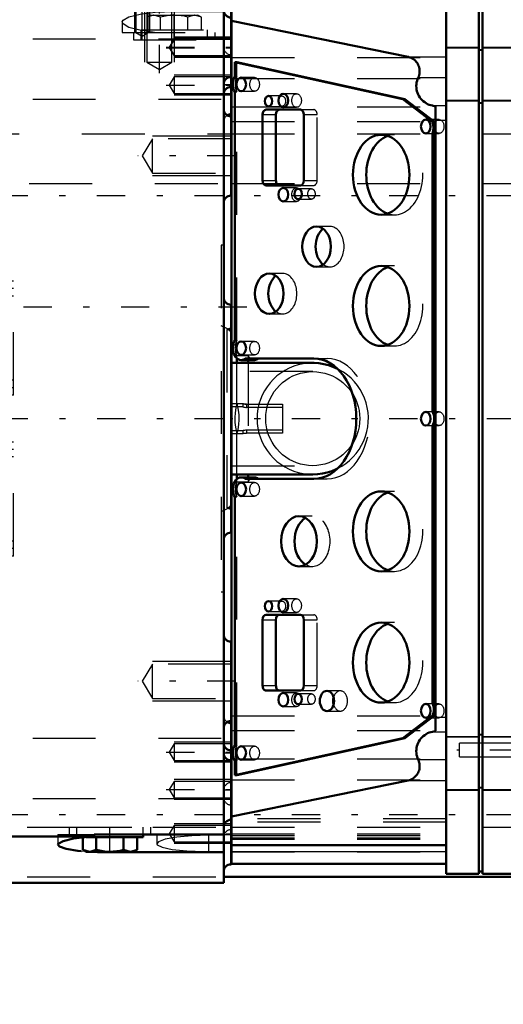
# Model space of a CAD drawing. Units: inches. Extents: x 19 to 243, y 19 to 233.
# Drawn here: x 89 to 96, y 94 to 109 of the extents above; entities that cross this region are included whole.
import ezdxf

# ---------------------------------------------------------------- set-up
doc = ezdxf.new("R2010")
doc.units = ezdxf.units.IN
doc.header["$MEASUREMENT"] = 0
doc.linetypes.add('Center', pattern=[1.5, 0.45, -0.5, 0.05, -0.5])
doc.linetypes.add('Dashed', pattern=[2, 1, -1])
for name, color, linetype, lineweight in [('2d ConnectionPoints', 7, 'Continuous', 50), ('AM_0', 7, 'Continuous', 50), ('AM_4', 3, 'Continuous', 25), ('AM_5', 3, 'Continuous', 25), ('AM_7', 7, 'Center', 25), ('AM_9', 6, 'Dashed', 25)]:
    doc.layers.add(name, color=color, linetype=linetype, lineweight=lineweight)
doc.dimstyles.get("Standard").update_dxf_attribs({"dimtxt": 0.18, "dimasz": 0.18, "dimexe": 0.18, "dimexo": 0.0625, "dimgap": 0.09, "dimtad": 0, "dimtih": 1, "dimtoh": 1, "dimdec": 4, "dimzin": 0, "dimdsep": 46, "dimtxsty": 'Standard', "dimcen": 0.09, "dimadec": 0, "dimazin": 0, "dimtfac": 1, "dimtdec": 4, "dimtofl": 0, "dimtmove": 0, "dimatfit": 3, "dimfxl": 0, "dimtolj": 1, "dimtzin": 0, "dimarcsym": 0})

# ---------------------------------------------------------------- blocks, each defined once
blk = doc.blocks.new('22_SH5_L_L2_EC_YAL_0_in_CMJ8Z_1_1_GN_Wire_Rope_Hoist_900')
at = {"layer": 'AM_0'}
for p, q in [((95.506, 95.85), (95.506, 110.326)), ((96.027, 95.85), (96.027, 110.326)), ((96.086, 95.85), (96.086, 110.326)), ((92.09, 96.009), (92.09, 110.167)), ((94.901, 108.841), (92.09, 109.412)), ((92.142, 108.757), (92.177, 108.757)), ((94.815, 108.166), (92.142, 108.757)), ((92.142, 108.757), (92.142, 108.523)), ((92.177, 108.757), (94.85, 108.166)), ((92.142, 108.282), (92.142, 104.33)), ((94.815, 108.166), (94.85, 108.166)), ((95.287, 107.805), (94.815, 108.166)), ((94.85, 108.166), (95.322, 107.805)), ((95.338, 98.125), (95.338, 108.051)), ((92.585, 107.922), (92.585, 106.875)), ((93.186, 108.001), (92.641, 108.001)), ((92.797, 107.922), (92.797, 106.875)), ((93.242, 106.875), (93.242, 107.922)), ((95.287, 107.805), (95.322, 107.805)), ((95.288, 107.617), (95.323, 107.617)), ((95.288, 103.203), (95.288, 107.617)), ((95.323, 107.617), (95.323, 103.203)), ((92.641, 106.796), (93.186, 106.796)), ((93.383, 103.974), (92.09, 103.974)), ((92.177, 103.974), (92.177, 104.046)), ((92.245, 104.02), (92.457, 104.02)), ((92.308, 104.042), (93.401, 104.042)), ((92.354, 104.02), (92.354, 103.974)), ((95.288, 103.203), (95.323, 103.203)), ((95.288, 102.972), (95.323, 102.972)), ((95.288, 98.557), (95.288, 102.972)), ((95.323, 102.972), (95.323, 98.557)), ((92.09, 102.202), (93.383, 102.202)), ((92.177, 102.127), (92.177, 102.202)), ((92.458, 102.154), (92.246, 102.154)), ((93.401, 102.132), (92.308, 102.132)), ((92.354, 102.202), (92.354, 102.154)), ((92.142, 101.845), (92.142, 97.893)), ((92.585, 99.89), (92.585, 98.843)), ((93.186, 99.969), (92.641, 99.969)), ((92.797, 99.89), (92.797, 98.843)), ((93.242, 98.843), (93.242, 99.89)), ((92.641, 98.764), (93.186, 98.764)), ((95.288, 98.557), (95.323, 98.557)), ((94.815, 98.008), (95.287, 98.37)), ((95.322, 98.37), (94.85, 98.008)), ((95.287, 98.37), (95.322, 98.37)), ((92.142, 97.418), (94.815, 98.008)), ((94.85, 98.008), (92.177, 97.418)), ((94.815, 98.008), (94.85, 98.008)), ((92.142, 97.652), (92.142, 97.418)), ((92.142, 97.418), (92.177, 97.418)), ((92.09, 96.763), (94.901, 97.335)), ((92.09, 96.306), (95.506, 96.306)), ((92.09, 96.009), (95.506, 96.009)), ((95.506, 95.85), (96.027, 95.85)), ((96.027, 95.889), (96.086, 95.889)), ((96.086, 95.85), (96.608, 95.85))]:
    blk.add_line(p, q, dxfattribs=at)
for points in [[(95.061, 108.51), (95.069, 108.529), (95.076, 108.548), (95.08, 108.569), (95.083, 108.589), (95.084, 108.61), (95.083, 108.63), (95.081, 108.651), (95.076, 108.671), (95.07, 108.69), (95.062, 108.71), (95.053, 108.728), (95.042, 108.745), (95.03, 108.762), (95.016, 108.777), (95.001, 108.791), (94.984, 108.804), (94.967, 108.815), (94.949, 108.824), (94.93, 108.832), (94.91, 108.839), (94.901, 108.841)], [(95.061, 108.51), (95.051, 108.485), (95.042, 108.458), (95.036, 108.432), (95.032, 108.404), (95.031, 108.377), (95.032, 108.349), (95.035, 108.322), (95.041, 108.295), (95.049, 108.269), (95.06, 108.244), (95.072, 108.219), (95.087, 108.196), (95.104, 108.174), (95.122, 108.154), (95.142, 108.135), (95.164, 108.118), (95.187, 108.103), (95.211, 108.09), (95.237, 108.08), (95.263, 108.071), (95.29, 108.065), (95.29, 108.065)], [(95.338, 108.051), (95.319, 108.058), (95.299, 108.063), (95.29, 108.065)], [(93.776, 103.882), (93.705, 103.913), (93.632, 103.938), (93.557, 103.956), (93.48, 103.968), (93.403, 103.973), (93.383, 103.974)], [(93.383, 102.202), (93.46, 102.205), (93.536, 102.215), (93.612, 102.232), (93.686, 102.255), (93.757, 102.285), (93.778, 102.295)], [(95.29, 98.11), (95.263, 98.104), (95.237, 98.096), (95.211, 98.085), (95.187, 98.072), (95.164, 98.057), (95.142, 98.041), (95.122, 98.022), (95.104, 98.002), (95.087, 97.98), (95.072, 97.956), (95.06, 97.932), (95.049, 97.907), (95.041, 97.88), (95.036, 97.854), (95.032, 97.826), (95.031, 97.799), (95.032, 97.771), (95.036, 97.744), (95.042, 97.717), (95.051, 97.691), (95.061, 97.666), (95.061, 97.666)], [(95.29, 98.11), (95.31, 98.115), (95.329, 98.121), (95.338, 98.125)], [(94.901, 97.335), (94.921, 97.34), (94.94, 97.347), (94.959, 97.356), (94.977, 97.367), (94.993, 97.379), (95.009, 97.392), (95.024, 97.407), (95.037, 97.423), (95.048, 97.44), (95.058, 97.458), (95.067, 97.477), (95.074, 97.496), (95.079, 97.516), (95.082, 97.536), (95.084, 97.557), (95.084, 97.577), (95.082, 97.598), (95.078, 97.618), (95.072, 97.638), (95.065, 97.657), (95.061, 97.666)]]:
    blk.add_lwpolyline(points, dxfattribs=at)
for centre, major_axis, start_param, end_param in [((92.245, 108.403), (0, 0.189), 0.879461, 2.262131), ((92.641, 107.922), (0, 0.079), 0, 1.570796), ((92.853, 107.922), (0, 0.079), 0, 1.570796), ((93.186, 107.922), (0, 0.079), 4.712469, 6.283185), ((95.172, 107.71), (0, 0.189), 4.197153, 5.238263), ((95.207, 107.71), (0, -0.189), 1.742721, 2.09667), ((94.684, 106.965), (0, -0.636), 3.379685, 6.045093), ((95.207, 107.71), (0, -0.189), 1.055561, 1.398872), ((92.641, 106.875), (0, 0.079), 1.570796, 3.141593), ((92.853, 106.875), (0, 0.079), 1.570796, 3.141593), ((93.186, 106.875), (0, 0.079), 3.141593, 4.712309), ((93.655, 105.823), (0, -0.321), 3.627815, 5.796963), ((94.684, 104.879), (0, -0.636), 3.379685, 6.045093), ((92.903, 105.075), (0, -0.321), 3.627815, 5.796963), ((92.245, 104.209), (0, 0.189), 0.873964, 3.632262), ((92.457, 104.209), (0, -0.189), 6.283185, 6.773855), ((93.401, 103.087), (0, 0.955), 3.141593, 6.283185), ((95.182, 103.088), (0, 0.189), 4.054925, 5.369853), ((95.217, 103.088), (0, -0.189), 2.006376, 2.22826), ((95.217, 103.088), (0, -0.189), 0.913333, 1.135217), ((92.246, 101.965), (0, 0.189), 5.801302, 8.538623), ((92.458, 101.965), (0, 0.189), 5.801302, 6.283185), ((94.684, 101.296), (0, -0.636), 3.379685, 6.045093), ((93.376, 101.138), (0, -0.4), 3.525989, 5.898789), ((92.641, 99.89), (0, 0.079), 0, 1.570796), ((92.853, 99.89), (0, 0.079), 0, 1.570796), ((93.186, 99.89), (0, 0.079), 4.712469, 6.283185), ((94.684, 99.209), (0, -0.636), 3.379685, 6.045093), ((92.641, 98.843), (0, 0.079), 1.570796, 3.141593), ((92.853, 98.843), (0, 0.079), 1.570796, 3.141593), ((93.186, 98.843), (0, 0.079), 3.141593, 4.712309), ((93.822, 98.599), (0, -0.161), 4.340595, 5.084183), ((95.192, 98.464), (0, 0.165), 4.104577, 5.309506), ((95.226, 98.464), (0, -0.165), 1.858916, 2.167913), ((95.226, 98.464), (0, -0.165), 0.962984, 1.282677), ((92.245, 97.773), (0, 0.189), 0.879461, 2.262131)]:
    blk.add_ellipse(centre, major_axis=major_axis, ratio=0.707107, start_param=start_param, end_param=end_param, dxfattribs=at)
for centre, major_axis in [((92.245, 108.402), (0, 0.108)), ((92.68, 108.136), (0, 0.083)), ((92.914, 108.146), (0, 0.108)), ((95.182, 107.733), (0, 0.109)), ((94.472, 106.965), (0, 0.636)), ((92.914, 106.65), (0, 0.108)), ((93.15, 106.66), (0, 0.083)), ((93.443, 105.823), (0, 0.321)), ((92.691, 105.075), (0, 0.321)), ((94.472, 104.879), (0, 0.636)), ((92.245, 104.209), (0, 0.108)), ((95.182, 103.087), (0, 0.109)), ((92.245, 101.965), (0, 0.108)), ((94.472, 101.296), (0, 0.636)), ((93.164, 101.138), (0, 0.4)), ((92.914, 100.115), (0, 0.108)), ((92.68, 100.105), (0, 0.083)), ((94.472, 99.209), (0, 0.636)), ((92.914, 98.619), (0, 0.108)), ((93.15, 98.629), (0, 0.083)), ((93.609, 98.599), (0, 0.161)), ((95.182, 98.442), (0, 0.109)), ((92.245, 97.772), (0, 0.108))]:
    blk.add_ellipse(centre, major_axis=major_axis, ratio=0.707107, dxfattribs=at)
at = {"layer": 'AM_4'}
for p, q in [((95.506, 108.992), (96.027, 108.992)), ((96.086, 108.992), (96.608, 108.992)), ((94.901, 108.841), (95.506, 108.841)), ((96.027, 108.956), (96.086, 108.956)), ((95.061, 108.51), (95.506, 108.51)), ((95.29, 108.065), (95.506, 108.065)), ((95.506, 108.149), (96.027, 108.149)), ((96.027, 108.113), (96.086, 108.113)), ((96.086, 108.149), (96.608, 108.149)), ((92.585, 107.922), (92.797, 107.922)), ((95.338, 107.833), (95.506, 107.833)), ((92.585, 106.875), (92.797, 106.875)), ((92.585, 99.89), (92.797, 99.89)), ((92.585, 98.843), (92.797, 98.843)), ((95.338, 98.343), (95.506, 98.343)), ((95.29, 98.11), (95.506, 98.11)), ((95.506, 98.027), (96.027, 98.027)), ((96.027, 98.063), (96.086, 98.063)), ((96.086, 98.027), (96.608, 98.027)), ((95.061, 97.666), (95.506, 97.666)), ((94.901, 97.335), (95.506, 97.335)), ((96.027, 97.219), (96.086, 97.219)), ((95.506, 97.183), (96.027, 97.183)), ((96.086, 97.183), (96.608, 97.183)), ((92.09, 96.307), (95.506, 96.307)), ((92.09, 96.203), (95.506, 96.203))]:
    blk.add_line(p, q, dxfattribs=at)
at = {"layer": 'AM_7'}
for p, q in [((52.751, 103.088), (100.358, 103.088)), ((96.652, 97.818), (95.674, 97.818))]:
    blk.add_line(p, q, dxfattribs=at)
at = {"layer": 'AM_9'}
for p, q in [((95.506, 108.983), (96.027, 108.983)), ((96.086, 108.983), (96.608, 108.983)), ((92.09, 108.831), (95.506, 108.831)), ((96.027, 108.947), (96.086, 108.947)), ((92.177, 108.523), (92.177, 108.757)), ((92.09, 108.497), (95.506, 108.497)), ((92.142, 108.523), (92.177, 108.523)), ((92.458, 108.51), (92.245, 108.51)), ((92.142, 108.282), (92.177, 108.282)), ((92.177, 104.33), (92.177, 108.282)), ((92.245, 108.294), (92.458, 108.294)), ((92.892, 108.219), (92.68, 108.219)), ((93.126, 108.254), (92.914, 108.254)), ((92.09, 108.048), (95.506, 108.048)), ((92.68, 108.053), (92.892, 108.053)), ((92.914, 108.038), (93.126, 108.038)), ((95.506, 108.14), (96.027, 108.14)), ((96.027, 108.104), (96.086, 108.104)), ((96.086, 108.14), (96.608, 108.14)), ((93.186, 108.001), (93.398, 108.001)), ((93.242, 107.922), (93.454, 107.922)), ((93.454, 106.875), (93.454, 107.922)), ((92.09, 107.815), (95.506, 107.815)), ((95.394, 107.842), (95.182, 107.842)), ((94.684, 107.601), (94.472, 107.601)), ((95.182, 107.624), (95.394, 107.624)), ((93.186, 106.796), (93.398, 106.796)), ((93.242, 106.875), (93.454, 106.875)), ((93.126, 106.758), (92.914, 106.758)), ((93.362, 106.743), (93.15, 106.743)), ((92.914, 106.542), (93.126, 106.542)), ((93.15, 106.577), (93.362, 106.577)), ((94.472, 106.329), (94.684, 106.329)), ((93.655, 106.144), (93.443, 106.144)), ((92.903, 105.396), (92.691, 105.396)), ((93.443, 105.502), (93.655, 105.502)), ((94.684, 105.515), (94.472, 105.515)), ((92.691, 104.754), (92.903, 104.754)), ((92.142, 104.33), (92.177, 104.33)), ((92.458, 104.317), (92.245, 104.317)), ((94.472, 104.243), (94.684, 104.243)), ((92.354, 104.088), (92.177, 104.088)), ((92.177, 104.046), (92.177, 104.088)), ((92.177, 103.334), (92.177, 103.974)), ((92.245, 104.101), (92.458, 104.101)), ((92.354, 104.088), (92.354, 104.02)), ((92.354, 103.974), (92.354, 102.202)), ((93.401, 104.042), (93.613, 104.042)), ((93.383, 103.836), (92.09, 103.836)), ((95.394, 103.196), (95.182, 103.196)), ((95.182, 102.978), (95.394, 102.978)), ((92.177, 102.202), (92.177, 102.842)), ((92.09, 102.34), (93.383, 102.34)), ((92.177, 102.084), (92.177, 102.127)), ((92.177, 102.084), (92.354, 102.084)), ((92.458, 102.073), (92.245, 102.073)), ((92.354, 102.154), (92.354, 102.084)), ((93.401, 102.132), (93.613, 102.132)), ((94.684, 101.932), (94.472, 101.932)), ((92.142, 101.845), (92.177, 101.845)), ((92.177, 97.893), (92.177, 101.845)), ((92.245, 101.857), (92.458, 101.857)), ((93.376, 101.538), (93.164, 101.538)), ((93.164, 100.738), (93.376, 100.738)), ((94.472, 100.66), (94.684, 100.66)), ((93.126, 100.223), (92.914, 100.223)), ((92.892, 100.188), (92.68, 100.188)), ((92.68, 100.022), (92.892, 100.022)), ((92.914, 100.007), (93.126, 100.007)), ((93.186, 99.969), (93.398, 99.969)), ((93.242, 99.89), (93.454, 99.89)), ((93.454, 98.843), (93.454, 99.89)), ((94.684, 99.845), (94.472, 99.845)), ((93.242, 98.843), (93.454, 98.843)), ((93.126, 98.727), (92.914, 98.727)), ((93.362, 98.712), (93.15, 98.712)), ((93.186, 98.764), (93.398, 98.764)), ((93.822, 98.76), (93.609, 98.76)), ((92.914, 98.511), (93.126, 98.511)), ((93.15, 98.546), (93.362, 98.546)), ((94.472, 98.573), (94.684, 98.573)), ((95.394, 98.551), (95.182, 98.551)), ((92.09, 98.36), (95.506, 98.36)), ((93.609, 98.438), (93.822, 98.438)), ((95.182, 98.333), (95.394, 98.333)), ((92.09, 98.128), (95.506, 98.128)), ((95.506, 98.036), (96.027, 98.036)), ((96.027, 98.072), (96.086, 98.072)), ((96.086, 98.036), (96.608, 98.036)), ((92.142, 97.893), (92.177, 97.893)), ((92.458, 97.88), (92.245, 97.88)), ((96.608, 97.926), (95.718, 97.926)), ((95.718, 97.71), (95.718, 97.926)), ((95.718, 97.71), (96.608, 97.71)), ((92.09, 97.679), (95.506, 97.679)), ((92.142, 97.652), (92.177, 97.652)), ((92.177, 97.418), (92.177, 97.652)), ((92.245, 97.664), (92.458, 97.664)), ((92.09, 97.345), (95.506, 97.345)), ((96.027, 97.228), (96.086, 97.228)), ((95.506, 97.193), (96.027, 97.193)), ((96.086, 97.193), (96.608, 97.193)), ((95.506, 96.726), (92.09, 96.726)), ((95.506, 96.67), (92.09, 96.67)), ((92.09, 96.486), (95.506, 96.486)), ((92.09, 96.462), (95.506, 96.462)), ((92.09, 96.425), (95.506, 96.425)), ((92.09, 96.403), (95.506, 96.403)), ((92.09, 96.201), (95.506, 96.201))]:
    blk.add_line(p, q, dxfattribs=at)
for points in [[(93.383, 103.974), (93.305, 103.97), (93.229, 103.96), (93.153, 103.943), (93.08, 103.92), (93.008, 103.891), (92.94, 103.855), (92.875, 103.813), (92.813, 103.766), (92.756, 103.714), (92.704, 103.657), (92.657, 103.596), (92.615, 103.531), (92.58, 103.462), (92.55, 103.391), (92.527, 103.317), (92.51, 103.242), (92.5, 103.165), (92.497, 103.088)], [(92.635, 103.088), (92.637, 103.153), (92.646, 103.218), (92.66, 103.281), (92.68, 103.344), (92.705, 103.404), (92.735, 103.462), (92.77, 103.517), (92.81, 103.569), (92.854, 103.617), (92.902, 103.661), (92.954, 103.701), (93.009, 103.736), (93.066, 103.766), (93.127, 103.791), (93.189, 103.81), (93.253, 103.824), (93.317, 103.833), (93.383, 103.836)], [(93.383, 103.836), (93.448, 103.833), (93.512, 103.824), (93.576, 103.81), (93.638, 103.791), (93.699, 103.766), (93.757, 103.736), (93.812, 103.701), (93.863, 103.661), (93.912, 103.617), (93.956, 103.569), (93.995, 103.517), (94.03, 103.462), (94.061, 103.404), (94.086, 103.344), (94.105, 103.281), (94.119, 103.218), (94.128, 103.153), (94.131, 103.088), (94.128, 103.023), (94.119, 102.958), (94.105, 102.894), (94.086, 102.832), (94.061, 102.772), (94.03, 102.714), (93.995, 102.659), (93.956, 102.607), (93.912, 102.559), (93.863, 102.515), (93.812, 102.475), (93.757, 102.44), (93.699, 102.41), (93.638, 102.385), (93.576, 102.365), (93.512, 102.351), (93.448, 102.343), (93.383, 102.34)], [(93.778, 102.295), (93.846, 102.333), (93.91, 102.376), (93.97, 102.424), (94.025, 102.478), (94.076, 102.536), (94.121, 102.599), (94.161, 102.665), (94.195, 102.735), (94.223, 102.807), (94.244, 102.881), (94.259, 102.957), (94.267, 103.034), (94.268, 103.111), (94.263, 103.188), (94.251, 103.264), (94.232, 103.339), (94.207, 103.413), (94.175, 103.483), (94.138, 103.551), (94.095, 103.615), (94.046, 103.675), (93.992, 103.73), (93.934, 103.781), (93.871, 103.826), (93.805, 103.866), (93.776, 103.882)], [(92.177, 103.334), (92.159, 103.259), (92.147, 103.182), (92.142, 103.105), (92.144, 103.028), (92.153, 102.951), (92.168, 102.875), (92.177, 102.842)], [(92.177, 102.842), (92.195, 102.917), (92.207, 102.993), (92.212, 103.07), (92.21, 103.148), (92.201, 103.224), (92.186, 103.3), (92.177, 103.334)], [(92.497, 103.088), (92.5, 103.011), (92.51, 102.934), (92.527, 102.859), (92.55, 102.785), (92.58, 102.713), (92.615, 102.645), (92.657, 102.58), (92.704, 102.518), (92.756, 102.461), (92.813, 102.409), (92.875, 102.362), (92.94, 102.321), (93.008, 102.285), (93.08, 102.255), (93.153, 102.232), (93.229, 102.215), (93.305, 102.205), (93.383, 102.202)], [(93.383, 102.34), (93.317, 102.343), (93.253, 102.351), (93.189, 102.365), (93.127, 102.385), (93.066, 102.41), (93.009, 102.44), (92.954, 102.475), (92.902, 102.515), (92.854, 102.559), (92.81, 102.607), (92.77, 102.659), (92.735, 102.714), (92.705, 102.772), (92.68, 102.832), (92.66, 102.894), (92.646, 102.958), (92.637, 103.023), (92.635, 103.088)]]:
    blk.add_lwpolyline(points, dxfattribs=at)
for centre, major_axis, start_param, end_param in [((92.28, 108.403), (0, -0.189), 4.021054, 5.403724), ((93.398, 107.922), (0, 0.079), 4.712469, 6.283185), ((94.684, 106.965), (0, -0.636), 6.045093, 9.66287), ((93.398, 106.875), (0, 0.079), 3.141593, 4.712309), ((93.655, 105.823), (0, -0.321), 5.796963, 9.911001), ((94.684, 104.879), (0, -0.636), 6.045093, 9.66287), ((92.903, 105.075), (0, -0.321), 5.796963, 9.911001), ((92.279, 104.209), (0, -0.189), 4.015556, 5.409222), ((92.457, 104.209), (0, -0.189), 5.409222, 6.283185), ((93.613, 103.087), (0, 0.955), 3.141593, 6.283185), ((92.281, 101.965), (0, -0.189), 4.027748, 5.39703), ((92.458, 101.965), (0, 0.189), 0, 0.886155), ((94.684, 101.296), (0, -0.636), 6.045093, 9.66287), ((93.376, 101.138), (0, -0.4), 5.898789, 9.809175), ((93.398, 99.89), (0, 0.079), 4.712469, 6.283185), ((94.684, 99.209), (0, -0.636), 6.045093, 9.66287), ((93.398, 98.843), (0, 0.079), 3.141593, 4.712309), ((93.822, 98.599), (0, -0.161), 5.084183, 10.62378), ((92.28, 97.773), (0, -0.189), 4.021054, 5.403724)]:
    blk.add_ellipse(centre, major_axis=major_axis, ratio=0.707107, start_param=start_param, end_param=end_param, dxfattribs=at)
for centre, major_axis in [((92.458, 108.402), (0, -0.108)), ((92.892, 108.136), (0, -0.083)), ((93.126, 108.146), (0, -0.108)), ((95.394, 107.733), (0, -0.109)), ((93.126, 106.65), (0, -0.108)), ((93.362, 106.66), (0, -0.083)), ((92.458, 104.209), (0, -0.108)), ((95.394, 103.087), (0, -0.109)), ((92.458, 101.965), (0, -0.108)), ((93.126, 100.115), (0, -0.108)), ((92.892, 100.105), (0, -0.083)), ((93.126, 98.619), (0, -0.108)), ((93.362, 98.629), (0, -0.083)), ((95.394, 98.442), (0, -0.109)), ((92.458, 97.772), (0, -0.108))]:
    blk.add_ellipse(centre, major_axis=major_axis, ratio=0.707107, dxfattribs=at)
blk = doc.blocks.new('25_2527097300_SH5_0_in_CMJ8Z_1_1_GN_Wire_Rope_Hoist_900')
at = {"layer": 'AM_0'}
for p, q in [((84.84, 95.706), (84.84, 110.47)), ((85.982, 110.47), (84.84, 110.47)), ((85.982, 110.47), (85.982, 109.741)), ((86.297, 110.174), (91.021, 110.174)), ((86.297, 110.174), (86.297, 109.859)), ((91.021, 110.174), (91.021, 109.859)), ((85.982, 109.859), (91.021, 109.859)), ((90.982, 109.859), (90.982, 109.741)), ((85.982, 109.741), (91.966, 109.741)), ((86.927, 106.946), (86.927, 109.711)), ((91.966, 109.731), (87.045, 109.731)), ((91.966, 95.706), (91.966, 109.731)), ((92.084, 107.93), (92.084, 109.623)), ((84.84, 109.426), (84.643, 109.426)), ((84.643, 109.426), (84.643, 106.563)), ((86.927, 109.19), (87.045, 109.072)), ((84.84, 108.372), (84.643, 108.372)), ((84.643, 107.269), (84.643, 108.372)), ((92.084, 106.634), (92.084, 107.894)), ((86.336, 98.718), (86.336, 107.458)), ((84.643, 107.269), (84.84, 107.269)), ((84.643, 107.217), (84.84, 107.217)), ((81.657, 106.966), (81.651, 106.966)), ((81.657, 106.966), (81.657, 106.831)), ((86.336, 106.946), (86.927, 106.946)), ((84.643, 105.745), (84.84, 105.745)), ((84.84, 105.371), (84.643, 105.371)), ((92.084, 104.899), (92.084, 101.277)), ((92.09, 104.485), (92.084, 104.488)), ((84.84, 104.269), (84.643, 104.269)), ((84.643, 104.269), (84.643, 101.907)), ((84.643, 101.907), (84.84, 101.907)), ((92.084, 101.687), (92.09, 101.69)), ((84.643, 100.804), (84.84, 100.804)), ((84.84, 100.43), (84.721, 100.43)), ((92.084, 98.282), (92.084, 99.542)), ((84.643, 97.559), (84.643, 99.182)), ((86.927, 99.23), (86.336, 99.23)), ((86.927, 96.465), (86.927, 99.23)), ((84.84, 98.959), (84.643, 98.959)), ((84.84, 98.906), (84.643, 98.906)), ((84.643, 97.804), (84.643, 98.906)), ((92.084, 98.245), (92.084, 96.001)), ((84.643, 97.804), (84.84, 97.804)), ((84.643, 97.559), (84.84, 97.559)), ((87.045, 97.104), (86.927, 96.986)), ((87.045, 96.444), (89.903, 96.444)), ((91.966, 96.474), (89.903, 96.474)), ((89.903, 96.474), (89.903, 96.444)), ((90.687, 96.434), (90.687, 96.474)), ((89.723, 96.434), (89.723, 96.231)), ((89.771, 96.434), (90.687, 96.434)), ((89.939, 96.434), (89.939, 96.231)), ((90.371, 96.434), (90.371, 96.231)), ((90.587, 96.434), (90.587, 96.231)), ((89.723, 96.231), (89.781, 96.198)), ((89.723, 96.231), (89.831, 96.198)), ((89.781, 96.198), (90.529, 96.198)), ((90.155, 96.193), (89.957, 96.197)), ((91.966, 96.193), (90.155, 96.193)), ((90.371, 96.231), (90.479, 96.198)), ((90.529, 96.198), (90.587, 96.231)), ((84.84, 95.706), (91.966, 95.706))]:
    blk.add_line(p, q, dxfattribs=at)
for points in [[(87.045, 109.731), (87.006, 109.73), (86.972, 109.727), (86.946, 109.722), (86.93, 109.716), (86.927, 109.711)], [(86.927, 96.465), (86.934, 96.458), (86.953, 96.452), (86.984, 96.447), (87.021, 96.445), (87.045, 96.444)], [(89.328, 96.315), (89.333, 96.329), (89.41, 96.372), (89.574, 96.41), (89.803, 96.437), (89.903, 96.444)], [(89.696, 96.213), (89.643, 96.218), (89.458, 96.248), (89.351, 96.286), (89.328, 96.315)], [(89.831, 96.198), (89.839, 96.198), (89.939, 96.231)], [(89.939, 96.231), (90.097, 96.201), (90.155, 96.198)], [(90.155, 96.198), (90.318, 96.217), (90.371, 96.231)], [(90.479, 96.198), (90.487, 96.198), (90.587, 96.231)]]:
    blk.add_lwpolyline(points, dxfattribs=at)
for centre, start, end in [((92.084, 109.741), 180, 270), ((92.084, 109.584), 180, 270), ((92.084, 108.403), 90, 180), ((92.084, 108.245), 90, 180), ((92.084, 108.012), 180, 270), ((92.084, 107.812), 90, 122.3991), ((92.084, 106.516), 90, 180), ((92.084, 105.017), 180, 270), ((92.084, 101.159), 90, 180), ((92.084, 99.66), 180, 270), ((92.084, 98.164), 90, 180), ((92.084, 98.363), 237.6009, 270), ((92.084, 97.93), 180, 270), ((92.084, 97.773), 180, 270), ((92.084, 96.592), 90, 180), ((92.084, 95.883), 90, 180)]:
    blk.add_arc(centre, 0.118, start, end, dxfattribs=at)
at = {"layer": 'AM_4'}
for p, q in [((87.045, 109.731), (87.045, 109.072)), ((84.84, 109.128), (86.927, 109.128)), ((86.927, 109.072), (87.045, 109.072)), ((84.643, 108.532), (84.84, 108.532)), ((84.84, 108.17), (86.927, 108.17)), ((86.336, 107.458), (86.927, 107.458)), ((86.336, 98.718), (86.927, 98.718)), ((84.84, 98.006), (86.927, 98.006)), ((84.643, 97.674), (84.84, 97.674)), ((86.927, 97.104), (87.045, 97.104)), ((87.045, 97.104), (87.045, 96.444)), ((84.84, 97.047), (86.927, 97.047)), ((90.155, 96.193), (90.155, 96.198))]:
    blk.add_line(p, q, dxfattribs=at)
at = {"layer": 'AM_5'}
for p, q in [((86.533, 109.859), (86.533, 109.23)), ((86.769, 109.859), (86.769, 109.23)), ((90.549, 109.859), (90.549, 109.23)), ((90.785, 109.859), (90.785, 109.23)), ((86.415, 109.623), (86.415, 108.757)), ((86.888, 109.623), (86.888, 108.757)), ((90.706, 109.623), (90.706, 108.757)), ((91.179, 109.623), (91.179, 108.757)), ((92.084, 109.151), (91.179, 109.151)), ((92.084, 109.143), (91.179, 109.143)), ((84.643, 109.072), (86.269, 109.072)), ((92.084, 108.836), (91.179, 108.836)), ((92.084, 108.828), (91.179, 108.828)), ((84.643, 108.521), (86.269, 108.521)), ((92.084, 108.548), (91.179, 108.548)), ((84.643, 108.342), (85.273, 108.342)), ((86.927, 108.442), (86.021, 108.442)), ((92.084, 108.233), (91.179, 108.233)), ((84.643, 108.106), (85.273, 108.106)), ((84.643, 108.057), (85.628, 108.057)), ((86.927, 108.048), (86.021, 108.048)), ((84.643, 107.73), (85.273, 107.73)), ((84.643, 107.584), (85.628, 107.584)), ((86.927, 107.655), (86.021, 107.655)), ((92.084, 107.579), (90.833, 107.579)), ((84.643, 107.493), (85.273, 107.493)), ((86.927, 107.261), (86.021, 107.261)), ((85.47, 106.946), (86.643, 106.946)), ((92.084, 106.949), (90.833, 106.949)), ((85.47, 106.316), (86.643, 106.316)), ((85.47, 99.859), (86.643, 99.859)), ((85.47, 99.23), (86.643, 99.23)), ((92.084, 99.227), (90.833, 99.227)), ((86.927, 98.915), (86.021, 98.915)), ((84.643, 98.683), (85.273, 98.683)), ((84.643, 98.591), (85.628, 98.591)), ((86.927, 98.521), (86.021, 98.521)), ((92.084, 98.597), (90.833, 98.597)), ((84.643, 98.447), (85.273, 98.447)), ((84.643, 98.119), (85.628, 98.119)), ((84.643, 98.07), (85.273, 98.07)), ((86.927, 98.127), (86.021, 98.127)), ((92.084, 97.942), (91.179, 97.942)), ((84.643, 97.833), (85.273, 97.833)), ((86.927, 97.733), (86.021, 97.733)), ((92.084, 97.627), (91.179, 97.627)), ((92.084, 97.348), (91.179, 97.348)), ((92.084, 97.033), (91.179, 97.033)), ((92.084, 96.647), (91.179, 96.647)), ((92.084, 96.332), (91.179, 96.332))]:
    blk.add_line(p, q, dxfattribs=at)
at = {"layer": 'AM_7'}
for p, q in [((86.651, 108.582), (86.651, 110.225)), ((90.667, 109.121), (90.667, 110.225)), ((90.943, 108.582), (90.943, 109.797)), ((91.179, 109.104), (91.179, 109.517)), ((91.051, 108.993), (92.134, 108.993)), ((91.051, 108.985), (92.134, 108.985)), ((84.555, 108.796), (86.498, 108.796)), ((84.555, 108.688), (86.496, 108.688)), ((84.555, 108.568), (86.496, 108.568)), ((91.051, 108.391), (92.134, 108.391)), ((91.96, 108.403), (92.09, 108.403)), ((84.609, 108.224), (85.366, 108.224)), ((86.977, 108.245), (85.872, 108.245)), ((85.884, 107.82), (84.584, 107.82)), ((84.609, 107.612), (85.366, 107.612)), ((86.977, 107.458), (85.872, 107.458)), ((92.155, 107.264), (90.598, 107.264)), ((86.915, 106.631), (84.535, 106.631)), ((92.332, 104.859), (84.277, 104.859)), ((86.915, 99.544), (84.535, 99.544)), ((92.155, 98.912), (90.598, 98.912)), ((86.977, 98.718), (85.872, 98.718)), ((84.609, 98.565), (85.366, 98.565)), ((85.884, 98.355), (84.584, 98.355)), ((84.609, 97.952), (85.366, 97.952)), ((86.977, 97.93), (85.872, 97.93)), ((91.051, 97.785), (92.134, 97.785)), ((91.96, 97.773), (92.09, 97.773)), ((91.051, 97.19), (92.134, 97.19)), ((92.09, 97.182), (91.96, 97.182)), ((90.155, 96.186), (90.155, 96.6)), ((91.051, 96.489), (92.134, 96.489)), ((91.96, 96.474), (92.09, 96.474))]:
    blk.add_line(p, q, dxfattribs=at)
at = {"layer": 'AM_9'}
for p, q in [((84.84, 110.355), (85.391, 110.355)), ((85.391, 97.773), (85.391, 110.355)), ((86.521, 110.174), (86.521, 109.859)), ((86.781, 109.859), (86.781, 110.174)), ((90.537, 110.174), (90.537, 109.859)), ((90.797, 109.859), (90.797, 110.174)), ((86.521, 109.859), (86.781, 109.859)), ((86.555, 109.859), (86.555, 109.23)), ((86.748, 109.23), (86.748, 109.859)), ((90.57, 109.859), (90.57, 109.23)), ((90.764, 109.23), (90.764, 109.859)), ((86.139, 109.741), (86.139, 109.623)), ((86.139, 109.623), (87.163, 109.623)), ((86.452, 109.623), (86.452, 108.757)), ((86.85, 108.757), (86.85, 109.623)), ((87.163, 109.623), (87.163, 109.741)), ((90.431, 109.741), (90.431, 109.623)), ((90.431, 109.623), (91.454, 109.623)), ((90.744, 109.623), (90.744, 108.757)), ((91.142, 108.757), (91.142, 109.623)), ((91.454, 109.623), (91.454, 109.741)), ((85.391, 109.453), (84.84, 109.453)), ((90.805, 109.505), (90.747, 109.472)), ((90.747, 109.269), (90.747, 109.472)), ((90.805, 109.505), (91.553, 109.505)), ((90.963, 109.472), (90.855, 109.505)), ((90.963, 109.269), (90.963, 109.472)), ((91.179, 109.56), (91.179, 109.23)), ((91.179, 109.56), (91.966, 109.56)), ((91.395, 109.269), (91.395, 109.472)), ((91.611, 109.472), (91.503, 109.505)), ((91.611, 109.472), (91.553, 109.505)), ((91.611, 109.269), (91.611, 109.472)), ((84.84, 109.318), (84.643, 109.318)), ((90.352, 109.395), (90.352, 109.23)), ((84.84, 109.198), (84.643, 109.198)), ((85.825, 109.19), (84.84, 109.19)), ((85.825, 109.188), (84.84, 109.188)), ((85.825, 103.206), (85.825, 109.19)), ((86.927, 109.19), (86.139, 109.19)), ((86.139, 96.986), (86.139, 109.19)), ((86.139, 109.188), (86.927, 109.188)), ((86.555, 109.23), (86.651, 109.171)), ((86.555, 109.23), (86.748, 109.23)), ((86.651, 109.171), (86.748, 109.23)), ((86.927, 109.128), (91.966, 109.128)), ((90.352, 109.23), (91.966, 109.23)), ((90.529, 109.23), (90.529, 109.111)), ((90.57, 109.23), (90.667, 109.171)), ((90.647, 109.269), (90.647, 109.111)), ((90.647, 109.269), (91.71, 109.269)), ((90.667, 109.171), (90.764, 109.23)), ((91.179, 109.124), (91.1, 108.993)), ((92.084, 109.124), (91.179, 109.124)), ((91.179, 109.124), (91.179, 108.855)), ((91.71, 109.111), (91.71, 109.269)), ((91.828, 109.111), (91.828, 109.23)), ((86.269, 109.029), (84.643, 109.029)), ((86.218, 109.003), (84.643, 109.003)), ((84.84, 109.104), (85.391, 109.104)), ((85.825, 109.072), (84.84, 109.072)), ((84.84, 109.024), (85.391, 109.024)), ((86.139, 109.072), (86.927, 109.072)), ((86.218, 109.003), (86.218, 108.253)), ((86.407, 108.688), (86.218, 109.003)), ((86.409, 108.796), (86.269, 109.029)), ((86.269, 109.029), (86.269, 108.563)), ((90.529, 109.111), (91.828, 109.111)), ((91.179, 109.116), (91.1, 108.985)), ((91.1, 108.993), (91.179, 108.862)), ((91.1, 108.985), (91.179, 108.855)), ((92.084, 109.116), (91.179, 109.116)), ((86.218, 108.883), (84.643, 108.883)), ((86.407, 108.568), (86.218, 108.883)), ((91.179, 108.862), (92.084, 108.862)), ((91.179, 108.855), (92.084, 108.855)), ((85.391, 108.664), (84.84, 108.664)), ((84.84, 108.66), (85.391, 108.66)), ((86.139, 108.667), (86.927, 108.667)), ((86.218, 108.373), (86.407, 108.688)), ((86.269, 108.563), (86.409, 108.796)), ((86.452, 108.757), (86.651, 108.638)), ((86.452, 108.757), (86.85, 108.757)), ((86.651, 108.638), (86.85, 108.757)), ((90.744, 108.757), (90.943, 108.638)), ((90.744, 108.757), (91.142, 108.757)), ((90.943, 108.638), (91.142, 108.757)), ((84.643, 108.563), (86.269, 108.563)), ((85.825, 108.63), (84.84, 108.63)), ((84.84, 108.619), (85.391, 108.619)), ((84.84, 108.546), (85.391, 108.546)), ((86.139, 108.494), (86.927, 108.494)), ((86.218, 108.253), (86.407, 108.568)), ((91.179, 108.522), (91.1, 108.391)), ((92.084, 108.522), (91.179, 108.522)), ((91.179, 108.522), (91.179, 108.26)), ((84.643, 108.373), (86.218, 108.373)), ((84.643, 108.365), (85.391, 108.365)), ((84.643, 108.364), (84.84, 108.364)), ((84.643, 108.364), (84.84, 108.364)), ((84.84, 108.441), (85.391, 108.441)), ((85.825, 108.372), (84.84, 108.372)), ((86.021, 108.41), (85.922, 108.245)), ((86.927, 108.41), (86.021, 108.41)), ((86.021, 108.08), (86.021, 108.41)), ((91.1, 108.391), (91.179, 108.26)), ((84.643, 108.331), (84.84, 108.331)), ((85.273, 108.321), (84.643, 108.321)), ((84.643, 108.253), (86.218, 108.253)), ((84.84, 108.183), (84.643, 108.183)), ((84.643, 108.18), (84.84, 108.18)), ((85.332, 108.224), (85.273, 108.321)), ((85.273, 108.321), (85.273, 108.127)), ((85.273, 108.127), (85.332, 108.224)), ((85.922, 108.245), (86.021, 108.08)), ((86.139, 108.245), (86.927, 108.245)), ((91.179, 108.26), (92.084, 108.26)), ((84.643, 108.167), (84.84, 108.167)), ((84.643, 108.143), (84.84, 108.143)), ((84.643, 108.127), (85.273, 108.127)), ((84.643, 108.022), (84.84, 108.022)), ((86.021, 108.08), (86.927, 108.08)), ((86.927, 108.17), (91.966, 108.17)), ((85.628, 108.019), (84.643, 108.019)), ((84.643, 107.944), (84.84, 107.944)), ((84.84, 107.938), (84.643, 107.938)), ((84.643, 107.938), (84.84, 107.938)), ((84.643, 107.889), (84.84, 107.889)), ((85.747, 107.82), (85.628, 108.019)), ((85.628, 107.621), (85.628, 108.019)), ((85.273, 107.708), (84.643, 107.708)), ((85.332, 107.612), (85.273, 107.708)), ((85.273, 107.708), (85.273, 107.515)), ((85.628, 107.621), (85.747, 107.82)), ((84.643, 107.621), (85.628, 107.621)), ((85.273, 107.515), (85.332, 107.612)), ((86.021, 107.623), (85.922, 107.458)), ((86.927, 107.623), (86.021, 107.623)), ((86.021, 107.293), (86.021, 107.623)), ((84.84, 107.517), (84.643, 107.517)), ((84.643, 107.515), (85.273, 107.515)), ((85.922, 107.458), (86.021, 107.293)), ((86.139, 107.458), (86.336, 107.458)), ((90.833, 107.536), (90.669, 107.264)), ((92.084, 107.536), (90.833, 107.536)), ((90.833, 106.991), (90.833, 107.536)), ((84.643, 107.332), (84.84, 107.332)), ((84.84, 107.379), (85.391, 107.379)), ((84.84, 107.269), (85.825, 107.269)), ((86.021, 107.293), (86.927, 107.293)), ((90.669, 107.264), (90.833, 106.991)), ((85.47, 107.123), (84.643, 107.123)), ((85.47, 106.139), (85.47, 107.123)), ((80.515, 106.966), (80.476, 106.959)), ((80.476, 106.959), (80.476, 99.217)), ((81.651, 106.966), (80.515, 106.966)), ((80.515, 106.966), (80.515, 99.21)), ((86.139, 106.955), (86.336, 106.955)), ((90.833, 106.991), (92.084, 106.991)), ((81.657, 106.831), (81.657, 99.21)), ((86.643, 106.903), (85.47, 106.903)), ((86.139, 106.839), (86.336, 106.839)), ((86.807, 106.631), (86.643, 106.903)), ((86.643, 106.359), (86.643, 106.903)), ((84.84, 106.631), (85.391, 106.631)), ((85.284, 106.691), (84.948, 106.661)), ((84.948, 106.661), (84.948, 99.514)), ((85.284, 106.691), (85.284, 99.485)), ((86.643, 106.359), (86.807, 106.631)), ((81.3, 106.466), (81.303, 106.446)), ((80.834, 106.426), (80.83, 106.446)), ((80.83, 106.446), (80.83, 99.73)), ((81.079, 106.322), (81.015, 106.325)), ((81.303, 99.729), (81.303, 106.446)), ((85.47, 106.359), (86.643, 106.359)), ((84.643, 106.139), (85.47, 106.139)), ((84.919, 106.041), (84.84, 106.069)), ((84.919, 106.041), (84.84, 106.041)), ((84.919, 106.041), (84.919, 100.135)), ((85.588, 105.548), (85.588, 106.139)), ((86.179, 106.139), (85.588, 106.139)), ((86.179, 105.548), (86.179, 106.139)), ((81.728, 105.903), (81.657, 105.903)), ((81.728, 105.903), (81.728, 100.273)), ((81.87, 105.844), (81.728, 105.844)), ((81.925, 105.903), (81.87, 105.903)), ((81.87, 105.903), (81.87, 100.273)), ((81.925, 105.903), (81.925, 100.273)), ((83.752, 105.844), (81.925, 105.844)), ((83.807, 105.903), (83.752, 105.903)), ((83.752, 105.903), (83.752, 100.273)), ((83.807, 105.903), (83.807, 100.273)), ((83.949, 105.844), (83.807, 105.844)), ((84.019, 105.903), (83.949, 105.903)), ((83.949, 105.903), (83.949, 100.273)), ((84.019, 105.903), (84.019, 100.273)), ((91.966, 105.844), (91.927, 105.844)), ((91.927, 105.844), (91.927, 100.332)), ((84.84, 105.745), (85.391, 105.745)), ((86.179, 105.548), (85.588, 105.548)), ((88.62, 105.273), (85.391, 105.273)), ((86.139, 105.312), (85.825, 105.312)), ((88.62, 103.462), (88.62, 105.273)), ((84.393, 105.174), (84.019, 105.174)), ((84.393, 105.174), (84.393, 101.001)), ((84.59, 105.056), (84.532, 105.041)), ((84.84, 105.056), (84.59, 105.056)), ((84.59, 105.056), (84.59, 101.119)), ((84.75, 105.056), (84.643, 105.163)), ((84.643, 105.056), (84.643, 101.119)), ((84.75, 105.056), (84.75, 101.119)), ((88.62, 105.155), (85.391, 105.155)), ((84.532, 105.041), (84.492, 105.041)), ((84.492, 105.041), (84.492, 101.135)), ((84.532, 105.041), (84.532, 101.135)), ((88.62, 105.037), (85.391, 105.037)), ((84.722, 104.663), (84.643, 104.691)), ((84.722, 104.663), (84.722, 101.513)), ((84.84, 104.722), (85.391, 104.722)), ((92.084, 104.488), (91.927, 104.562)), ((92.084, 104.531), (92.014, 104.505)), ((92.014, 104.505), (92.014, 101.67)), ((92.09, 104.485), (92.09, 101.69)), ((85.825, 104.269), (84.84, 104.269)), ((85.825, 104.407), (86.139, 104.407)), ((86.139, 103.974), (84.643, 103.974)), ((85.825, 103.944), (84.84, 103.944)), ((85.825, 103.849), (84.84, 103.849)), ((88.62, 103.698), (85.391, 103.698)), ((88.62, 103.58), (85.391, 103.58)), ((88.62, 103.462), (85.391, 103.462)), ((85.825, 103.324), (84.84, 103.324)), ((85.825, 103.303), (84.84, 103.303)), ((85.825, 103.298), (84.84, 103.298)), ((85.825, 103.243), (84.84, 103.243)), ((84.84, 103.218), (85.825, 103.218)), ((85.825, 103.206), (84.84, 103.206)), ((92.273, 103.324), (92.09, 103.324)), ((92.273, 103.275), (92.09, 103.275)), ((92.273, 103.324), (92.273, 103.275)), ((92.328, 103.317), (92.316, 103.318)), ((92.328, 103.317), (92.328, 103.266)), ((92.328, 103.317), (92.903, 103.317)), ((92.903, 103.266), (92.328, 103.266)), ((92.903, 103.317), (92.903, 102.858)), ((85.825, 102.97), (84.84, 102.97)), ((85.825, 102.957), (84.84, 102.957)), ((85.825, 102.933), (84.84, 102.933)), ((85.825, 102.878), (84.84, 102.878)), ((85.825, 102.873), (84.84, 102.873)), ((85.825, 96.986), (85.825, 102.97)), ((92.09, 102.901), (92.273, 102.901)), ((92.273, 102.901), (92.273, 102.852)), ((92.328, 102.909), (92.328, 102.858)), ((92.328, 102.909), (92.903, 102.909)), ((92.903, 102.858), (92.328, 102.858)), ((85.825, 102.852), (84.84, 102.852)), ((88.62, 102.714), (85.391, 102.714)), ((88.62, 100.903), (88.62, 102.714)), ((92.09, 102.852), (92.273, 102.852)), ((88.62, 102.596), (85.391, 102.596)), ((88.62, 102.478), (85.391, 102.478)), ((85.825, 102.327), (84.84, 102.327)), ((85.825, 102.232), (84.84, 102.232)), ((84.643, 102.202), (86.139, 102.202)), ((84.84, 101.907), (85.825, 101.907)), ((91.927, 101.614), (92.084, 101.687)), ((92.014, 101.67), (92.084, 101.645)), ((84.643, 101.484), (84.722, 101.513)), ((84.84, 101.454), (85.391, 101.454)), ((84.492, 101.135), (84.532, 101.135)), ((84.532, 101.135), (84.59, 101.119)), ((88.62, 101.139), (85.391, 101.139)), ((84.019, 101.001), (84.393, 101.001)), ((84.59, 101.119), (84.84, 101.119)), ((84.643, 101.013), (84.75, 101.119)), ((88.62, 101.021), (85.391, 101.021)), ((88.62, 100.903), (85.391, 100.903)), ((85.588, 100.037), (85.588, 100.627)), ((86.179, 100.627), (85.588, 100.627)), ((86.179, 100.037), (86.179, 100.627)), ((84.721, 100.43), (84.643, 100.43)), ((84.643, 99.182), (84.643, 100.43)), ((84.84, 100.43), (85.391, 100.43)), ((81.657, 100.273), (81.728, 100.273)), ((81.728, 100.332), (81.87, 100.332)), ((81.87, 100.273), (81.925, 100.273)), ((81.925, 100.332), (83.752, 100.332)), ((83.752, 100.273), (83.807, 100.273)), ((83.807, 100.332), (83.949, 100.332)), ((83.949, 100.273), (84.019, 100.273)), ((84.84, 100.284), (85.391, 100.284)), ((91.927, 100.332), (91.966, 100.332)), ((84.84, 100.135), (84.919, 100.135)), ((84.84, 100.106), (84.919, 100.135)), ((85.47, 100.037), (84.643, 100.037)), ((85.47, 99.052), (85.47, 100.037)), ((86.179, 100.037), (85.588, 100.037)), ((80.834, 99.71), (80.83, 99.729)), ((81.054, 99.854), (81.119, 99.851)), ((81.299, 99.75), (81.303, 99.729)), ((86.643, 99.817), (85.47, 99.817)), ((86.807, 99.544), (86.643, 99.817)), ((86.643, 99.272), (86.643, 99.817)), ((84.84, 99.544), (85.391, 99.544)), ((84.948, 99.514), (85.284, 99.485)), ((86.643, 99.272), (86.807, 99.544)), ((85.47, 99.272), (86.643, 99.272)), ((86.139, 99.336), (86.336, 99.336)), ((80.476, 99.217), (80.515, 99.21)), ((80.515, 99.21), (81.657, 99.21)), ((86.139, 99.22), (86.336, 99.22)), ((90.833, 99.184), (90.669, 98.912)), ((92.084, 99.184), (90.833, 99.184)), ((90.833, 98.64), (90.833, 99.184)), ((84.643, 99.052), (85.47, 99.052)), ((84.643, 98.844), (84.84, 98.844)), ((85.825, 98.906), (84.84, 98.906)), ((84.84, 98.796), (85.391, 98.796)), ((86.021, 98.883), (85.922, 98.718)), ((86.927, 98.883), (86.021, 98.883)), ((86.021, 98.553), (86.021, 98.883)), ((90.669, 98.912), (90.833, 98.64)), ((85.273, 98.662), (84.643, 98.662)), ((84.643, 98.659), (84.84, 98.659)), ((85.332, 98.565), (85.273, 98.662)), ((85.273, 98.662), (85.273, 98.468)), ((85.922, 98.718), (86.021, 98.553)), ((86.139, 98.718), (86.336, 98.718)), ((90.833, 98.64), (92.084, 98.64)), ((85.628, 98.554), (84.643, 98.554)), ((84.84, 98.508), (85.391, 98.508)), ((85.273, 98.468), (85.332, 98.565)), ((85.747, 98.355), (85.628, 98.554)), ((85.628, 98.156), (85.628, 98.554)), ((86.021, 98.553), (86.927, 98.553)), ((84.643, 98.468), (85.273, 98.468)), ((84.84, 98.394), (85.391, 98.394)), ((85.628, 98.156), (85.747, 98.355)), ((84.643, 98.287), (84.84, 98.287)), ((84.643, 98.231), (84.84, 98.231)), ((84.643, 98.156), (85.628, 98.156)), ((85.273, 98.048), (84.643, 98.048)), ((85.332, 97.952), (85.273, 98.048)), ((85.273, 98.048), (85.273, 97.855)), ((86.021, 98.095), (85.922, 97.93)), ((86.927, 98.095), (86.021, 98.095)), ((86.021, 97.765), (86.021, 98.095)), ((86.927, 98.006), (91.966, 98.006)), ((84.643, 97.855), (85.273, 97.855)), ((85.273, 97.855), (85.332, 97.952)), ((85.922, 97.93), (86.021, 97.765)), ((86.139, 97.93), (86.927, 97.93)), ((91.179, 97.915), (91.1, 97.785)), ((92.084, 97.915), (91.179, 97.915)), ((91.179, 97.915), (91.179, 97.654)), ((84.84, 97.804), (85.825, 97.804)), ((84.84, 97.773), (85.391, 97.773)), ((86.021, 97.765), (86.927, 97.765)), ((91.1, 97.785), (91.179, 97.654)), ((85.825, 97.546), (84.84, 97.546)), ((86.139, 97.681), (86.927, 97.681)), ((91.179, 97.654), (92.084, 97.654)), ((86.139, 97.509), (86.927, 97.509)), ((91.179, 97.321), (91.1, 97.19)), ((92.084, 97.321), (91.179, 97.321)), ((91.179, 97.321), (91.179, 97.059)), ((85.825, 97.104), (84.84, 97.104)), ((86.139, 97.104), (86.927, 97.104)), ((91.1, 97.19), (91.179, 97.059)), ((85.825, 96.988), (84.84, 96.988)), ((84.84, 96.986), (85.825, 96.986)), ((86.139, 96.988), (86.927, 96.988)), ((86.139, 96.986), (86.927, 96.986)), ((86.927, 97.047), (91.966, 97.047)), ((91.179, 97.059), (92.084, 97.059)), ((91.179, 96.62), (91.1, 96.489)), ((92.084, 96.62), (91.179, 96.62)), ((91.179, 96.62), (91.179, 96.359)), ((89.328, 96.474), (89.328, 96.315)), ((89.328, 96.474), (89.903, 96.474)), ((89.506, 96.592), (89.506, 96.474)), ((89.506, 96.592), (90.805, 96.592)), ((89.624, 96.592), (89.624, 96.434)), ((90.155, 96.198), (90.155, 96.474)), ((90.687, 96.474), (90.687, 96.592)), ((90.805, 96.474), (90.805, 96.592)), ((90.903, 96.474), (90.903, 96.328)), ((91.1, 96.489), (91.179, 96.359)), ((91.73, 96.204), (91.73, 96.474)), ((91.966, 96.465), (91.73, 96.465)), ((89.624, 96.434), (89.771, 96.434)), ((91.179, 96.359), (92.084, 96.359)), ((89.787, 96.205), (89.696, 96.213)), ((89.844, 96.202), (89.787, 96.205)), ((89.957, 96.197), (89.844, 96.202)), ((91.73, 96.204), (91.966, 96.204))]:
    blk.add_line(p, q, dxfattribs=at)
for points in [[(90.352, 109.395), (90.364, 109.423), (90.458, 109.478), (90.638, 109.521), (90.878, 109.549), (91.179, 109.56)], [(90.855, 109.505), (90.847, 109.505), (90.747, 109.472)], [(91.179, 109.505), (91.121, 109.503), (90.963, 109.472)], [(91.395, 109.472), (91.341, 109.486), (91.179, 109.505)], [(91.503, 109.505), (91.495, 109.505), (91.395, 109.472)], [(90.866, 109.23), (90.631, 109.262), (90.459, 109.309), (90.365, 109.365), (90.352, 109.395)], [(81.011, 106.555), (80.94, 106.541), (80.881, 106.517), (80.843, 106.484), (80.83, 106.446)], [(81.303, 106.446), (81.301, 106.46), (81.279, 106.497), (81.233, 106.527), (81.168, 106.548), (81.112, 106.556)], [(80.83, 106.446), (80.83, 106.445), (80.844, 106.406), (80.883, 106.369), (80.943, 106.341), (81.016, 106.325), (81.067, 106.322)], [(81.067, 106.322), (81.145, 106.329), (81.214, 106.35), (81.267, 106.382), (81.297, 106.42), (81.303, 106.446)], [(81.303, 106.446), (81.301, 106.433), (81.3, 106.426)], [(80.83, 103.088), (80.83, 103.088), (80.838, 103.21), (80.893, 103.409), (80.933, 103.477), (80.989, 103.534), (81.03, 103.554), (81.076, 103.56), (81.116, 103.55), (81.162, 103.52), (81.218, 103.451), (81.283, 103.277), (81.303, 103.089), (81.303, 103.088), (81.303, 103.088)], [(81.303, 103.088), (81.29, 103.166), (81.251, 103.235), (81.192, 103.288), (81.119, 103.318), (81.04, 103.322), (80.964, 103.3), (80.899, 103.254), (80.853, 103.189), (80.832, 103.113), (80.837, 103.034), (80.867, 102.961), (80.921, 102.902), (80.99, 102.864), (81.069, 102.852), (81.146, 102.865), (81.215, 102.904), (81.268, 102.964), (81.297, 103.037), (81.303, 103.088)], [(92.316, 103.318), (92.311, 103.318), (92.295, 103.32), (92.282, 103.322), (92.275, 103.324), (92.273, 103.324)], [(92.273, 103.324), (92.274, 103.324), (92.278, 103.323), (92.289, 103.321), (92.303, 103.319), (92.321, 103.318), (92.328, 103.317)], [(92.273, 103.275), (92.274, 103.275), (92.278, 103.273), (92.288, 103.271), (92.303, 103.268), (92.32, 103.267), (92.328, 103.266)], [(80.83, 103.088), (80.83, 103.087), (80.83, 103.087), (80.856, 102.875), (80.916, 102.723), (80.972, 102.655), (81.018, 102.625), (81.058, 102.616), (81.104, 102.621), (81.145, 102.642), (81.2, 102.698), (81.24, 102.766), (81.295, 102.966), (81.303, 103.087), (81.303, 103.088)], [(92.273, 102.901), (92.274, 102.901), (92.278, 102.902), (92.288, 102.905), (92.303, 102.907), (92.32, 102.909), (92.328, 102.909)], [(92.273, 102.852), (92.274, 102.852), (92.278, 102.853), (92.289, 102.855), (92.303, 102.857), (92.316, 102.858)], [(92.316, 102.858), (92.321, 102.858), (92.328, 102.858)], [(81.067, 99.854), (80.989, 99.846), (80.919, 99.825), (80.866, 99.794), (80.836, 99.756), (80.83, 99.729)], [(80.83, 99.729), (80.832, 99.743), (80.834, 99.749)], [(80.83, 99.729), (80.832, 99.716), (80.854, 99.679), (80.9, 99.649), (80.965, 99.628), (81.041, 99.618), (81.12, 99.62), (81.193, 99.634), (81.252, 99.659), (81.29, 99.692), (81.303, 99.729)], [(81.303, 99.729), (81.303, 99.73), (81.289, 99.77), (81.25, 99.806), (81.191, 99.834), (81.117, 99.851), (81.067, 99.854)], [(91.73, 96.465), (91.459, 96.457), (91.219, 96.434), (91.035, 96.4), (90.926, 96.358), (90.903, 96.327)], [(90.903, 96.327), (90.908, 96.314), (90.985, 96.273), (91.148, 96.239), (91.377, 96.216), (91.644, 96.205), (91.73, 96.204)]]:
    blk.add_lwpolyline(points, dxfattribs=at)
for centre, radius, start, end in [((92.084, 108.993), 0.118, 180, 270), ((92.084, 107.812), 0.118, 122.3991, 180), ((85.273, 106.808), 0.118, 275, 0), ((84.958, 106.544), 0.118, 95, 180), ((84.492, 105.139), 0.0984, 180, 270), ((84.722, 104.584), 0.0787, 90, 180), ((92.014, 104.434), 0.0709, 0, 90), ((92.014, 101.741), 0.0709, 270, 360), ((84.722, 101.592), 0.0787, 180, 270), ((84.492, 101.037), 0.0984, 90, 180), ((84.958, 99.632), 0.118, 180, 265), ((85.273, 99.367), 0.118, 0, 85), ((92.084, 98.363), 0.118, 180, 237.6009), ((92.084, 97.182), 0.118, 90, 180), ((92.084, 97.064), 0.118, 180, 270), ((92.084, 96.434), 0.118, 90, 180)]:
    blk.add_arc(centre, radius, start, end, dxfattribs=at)
blk = doc.blocks.new('45_3437014250X_C2_1828_8_1_0_in_CMJ8Z_1_1_GN_Wire_Rope_Hoist_900')
at = {"layer": 'AM_0'}
for p, q in [((92.084, 107.615), (92.09, 107.615)), ((91.966, 95.804), (104.777, 95.804))]:
    blk.add_line(p, q, dxfattribs=at)
at = {"layer": 'AM_4'}
for p, q in [((92.084, 106.828), (92.09, 106.828)), ((92.084, 96.591), (92.09, 96.591))]:
    blk.add_line(p, q, dxfattribs=at)
at = {"layer": 'AM_7'}
for p, q in [((115.2, 106.631), (27.945, 106.631)), ((115.2, 96.788), (27.945, 96.788))]:
    blk.add_line(p, q, dxfattribs=at)
at = {"layer": 'AM_9'}
for p, q in [((81.71, 107.615), (92.084, 107.615)), ((92.09, 107.615), (99.964, 107.615)), ((52.872, 106.828), (92.084, 106.828)), ((92.09, 106.828), (99.964, 106.828)), ((84.84, 96.591), (92.084, 96.591)), ((92.09, 96.591), (99.964, 96.591)), ((84.84, 95.804), (91.966, 95.804))]:
    blk.add_line(p, q, dxfattribs=at)
blk = doc.blocks.new('*D145')
at = {"layer": 'AM_5', "color": 0, "lineweight": -2}
for p, q in [((99.964, 103.088), (99.964, 19.761)), ((77.379, 77.012), (77.379, 19.761)), ((78.879, 19.761), (84.543, 19.761)), ((98.464, 19.761), (92.8, 19.761))]:
    blk.add_line(p, q, dxfattribs=at)
at = {"layer": 'AM_5', "color": 0}
for points in [[(78.879, 20.011), (78.879, 19.511), (77.379, 19.761)], [(98.464, 19.511), (98.464, 20.011), (99.964, 19.761)]]:
    blk.add_solid(points, dxfattribs=at)
at = {"layer": 'Defpoints', "color": 0}
for p in [(99.964, 103.088), (77.379, 77.012), (77.379, 20.511)]:
    blk.add_point(p, dxfattribs=at)
at = {"layer": 'AM_5', "color": 0, "insert": (88.672, 19.761), "char_height": 1.5, "attachment_point": 5}
blk.add_mtext("\\A1;22.58''", dxfattribs=at)
blk = doc.blocks.new('*D150')
at = {"layer": 'AM_5', "color": 0, "lineweight": -2}
for p, q in [((35.572, 95.804), (35.572, 121.633)), ((37.072, 121.633), (69.23, 121.633)), ((106.072, 121.633), (73.915, 121.633)), ((107.572, 89.304), (107.572, 121.633))]:
    blk.add_line(p, q, dxfattribs=at)
at = {"layer": 'AM_5', "color": 0}
for points in [[(37.072, 121.883), (37.072, 121.383), (35.572, 121.633)], [(106.072, 121.383), (106.072, 121.883), (107.572, 121.633)]]:
    blk.add_solid(points, dxfattribs=at)
at = {"layer": 'Defpoints', "color": 0}
for p in [(35.572, 120.883), (35.572, 95.804), (107.572, 89.304)]:
    blk.add_point(p, dxfattribs=at)
at = {"layer": 'AM_5', "color": 0, "insert": (71.572, 121.633), "char_height": 1.5, "attachment_point": 5}
blk.add_mtext("\\A1;72''", dxfattribs=at)

msp = doc.modelspace()

# ---------------------------------------------------------------- linework, layer by layer
at = {"layer": '2d ConnectionPoints'}
msp.add_point((92.09028, 103.08777), dxfattribs=at)
msp.add_point((92.09028, 103.08777), dxfattribs=at)

# ---------------------------------------------------------------- block references
for name in ['45_3437014250X_C2_1828_8_1_0_in_CMJ8Z_1_1_GN_Wire_Rope_Hoist_900', '25_2527097300_SH5_0_in_CMJ8Z_1_1_GN_Wire_Rope_Hoist_900', '22_SH5_L_L2_EC_YAL_0_in_CMJ8Z_1_1_GN_Wire_Rope_Hoist_900']:
    msp.add_blockref(name, (0, 0))

# ---------------------------------------------------------------- dimensions: what is measured, and where the dimension line sits
at = {"layer": 'AM_5'}
for base, p1, p2, text, picture, middle in [((35.57246, 121.6328), (107.57246, 89.30406), (35.57246, 95.80406), "72''", '*D150', (71.57246, 121.6328)), ((77.37946, 19.76104), (99.96428, 103.08777), (77.37946, 77.01206), "22.58''", '*D145', (88.67187, 19.76104))]:
    dim = msp.add_linear_dim(base=base, p1=p1, p2=p2, text=text, dimstyle='Standard', override={"dimtxt": 1.5, "dimasz": 1.5, "dimexe": 0, "dimexo": 0, "dimgap": 0.45}, dxfattribs=at)
    dim.commit()
    dim.dimension.update_dxf_attribs({"geometry": picture, "text_midpoint": middle, "dimtype": 160})

doc.saveas('drawing.dxf')
